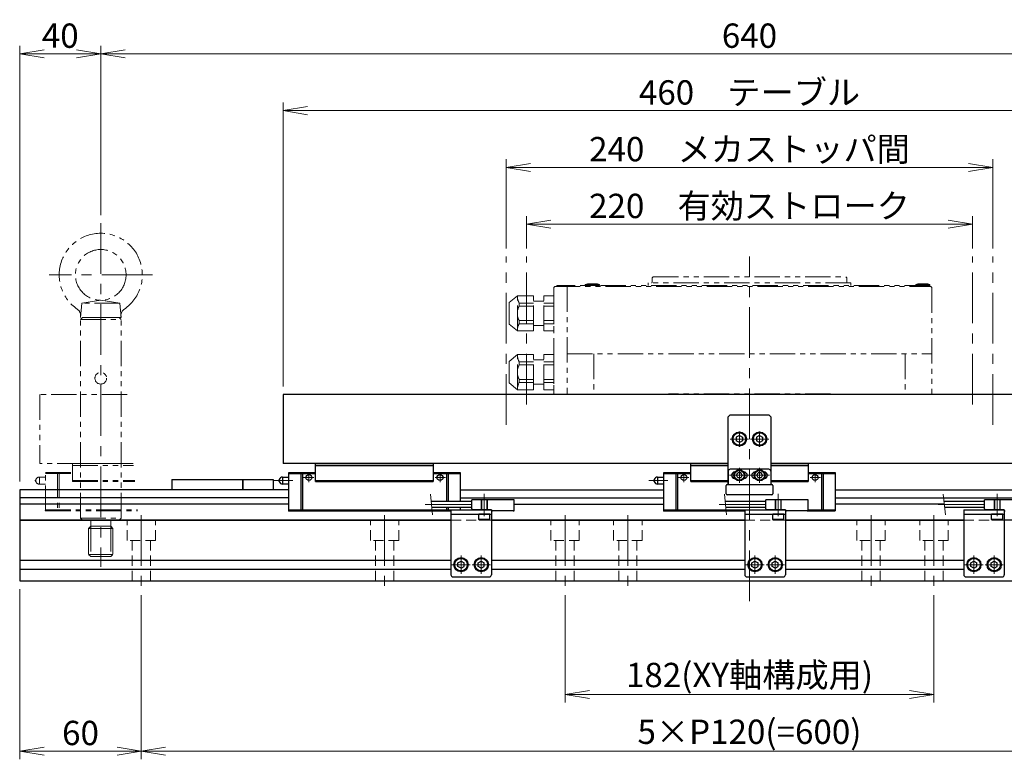
# Model space of a CAD drawing. Extents: x 2954 to 4558, y -5321 to -3249.
# Drawn here: x 3695 to 4180, y -4322 to -3957 of the extents above; entities that cross this region are included whole.
import ezdxf

# ---------------------------------------------------------------- set-up
doc = ezdxf.new("R2010")
doc.units = 0
doc.header["$MEASUREMENT"] = 0
for name, pattern in [('CENTER', [2, 1.25, -0.25, 0.25, -0.25]), ('CNS_SOLID', [0]), ('HIDDEN', [0.375, 0.25, -0.125]), ('PHANTOM2', [1.25, 0.625, -0.125, 0.125, -0.125, 0.125, -0.125])]:
    doc.linetypes.add(name, pattern=pattern)
doc.layers.get('0').update_dxf_attribs({"linetype": 'CONTINUOUS'})
doc.layers.add('AM_0', color=7, linetype='CNS_SOLID')
for name, color, linetype, lineweight in [('中心線', 1, 'CENTER', 15), ('二点鎖線', 5, 'PHANTOM2', 13), ('実線', 255, 'CONTINUOUS', 30), ('寸法', 3, 'CONTINUOUS', 13), ('破線', 252, 'HIDDEN', 13)]:
    doc.layers.add(name, color=color, linetype=linetype, lineweight=lineweight)
doc.styles.get("Standard").update_dxf_attribs({"font": 'MS Gothic.ttf'})
doc.dimstyles.new('STD-I1', dxfattribs={"dimscale": 2, "dimtxt": 3, "dimasz": 3, "dimexe": 1, "dimexo": 1, "dimgap": 0.75, "dimtad": 1, "dimdec": 8, "dimzin": 9, "dimdsep": 46, "dimtxsty": 'STANDARD', "dimblk1": 'OPEN', "dimblk2": 'OPEN', "dimsah": 1, "dimcen": 2.5, "dimclrd": 4, "dimclre": 4, "dimclrt": 256, "dimadec": 7, "dimazin": 2, "dimtm": 1e-09, "dimtfac": 0.8, "dimtdec": 8, "dimtmove": 0, "dimatfit": 0, "dimldrblk": 'OPEN', "dimfxl": 1, "dimtolj": 1, "dimtzin": 9, "dimlwd": 15, "dimlwe": 15, "dimarcsym": 0})

# ---------------------------------------------------------------- blocks, each defined once
blk = doc.blocks.new('_OPEN')
at = {"color": 0, "linetype": 'ByBlock'}
for p, q in [((-1, 0.167), (0, 0)), ((0, 0), (-1, -0.167)), ((0, 0), (-1, 0))]:
    blk.add_line(p, q, dxfattribs=at)
blk = doc.blocks.new('*D28')
at = {"layer": '寸法', "color": 4, "lineweight": 15, "ltscale": 30}
for p, q in [((3944.69, -4069.67), (3944.69, -4053.67)), ((4164.69, -4069.67), (4164.69, -4053.67)), ((4152.69, -4057.67), (3956.69, -4057.67))]:
    blk.add_line(p, q, dxfattribs=at)
at = {"layer": '寸法', "color": 4, "lineweight": 15, "ltscale": 30, "xscale": 12, "yscale": 12, "zscale": 12, "rotation": 180}
blk.add_blockref('_OPEN', (3944.69, -4057.67), dxfattribs=at)
at = {"layer": '寸法', "color": 4, "lineweight": 15, "ltscale": 30, "xscale": 12, "yscale": 12, "zscale": 12}
blk.add_blockref('_OPEN', (4164.69, -4057.67), dxfattribs=at)
at = {"layer": '寸法', "ltscale": 30, "insert": (4054.69, -4048.66), "char_height": 12, "attachment_point": 5}
blk.add_mtext('\\A1;220\u3000有効ストローク', dxfattribs=at)
blk = doc.blocks.new('*D29')
at = {"layer": '寸法', "color": 4, "lineweight": 15, "ltscale": 30}
for p, q in [((3934.69, -4069.67), (3934.69, -4025.67)), ((4174.69, -4069.67), (4174.69, -4025.67)), ((4162.69, -4029.67), (3946.69, -4029.67))]:
    blk.add_line(p, q, dxfattribs=at)
at = {"layer": '寸法', "color": 4, "lineweight": 15, "ltscale": 30, "xscale": 12, "yscale": 12, "zscale": 12, "rotation": 180}
blk.add_blockref('_OPEN', (3934.69, -4029.67), dxfattribs=at)
at = {"layer": '寸法', "color": 4, "lineweight": 15, "ltscale": 30, "xscale": 12, "yscale": 12, "zscale": 12}
blk.add_blockref('_OPEN', (4174.69, -4029.67), dxfattribs=at)
at = {"layer": '寸法', "ltscale": 30, "insert": (4054.69, -4020.66), "char_height": 12, "attachment_point": 5}
blk.add_mtext('\\A1;240\u3000メカストッパ間', dxfattribs=at)
blk = doc.blocks.new('*D30')
at = {"layer": '寸法', "color": 4, "lineweight": 15, "ltscale": 30}
for p, q in [((3694.69, -4237.67), (3694.69, -4321.67)), ((3754.69, -4240.67), (3754.69, -4321.67)), ((3706.69, -4317.67), (3742.69, -4317.67))]:
    blk.add_line(p, q, dxfattribs=at)
at = {"layer": '寸法', "color": 4, "lineweight": 15, "ltscale": 30, "xscale": 12, "yscale": 12, "zscale": 12, "rotation": 180}
blk.add_blockref('_OPEN', (3694.69, -4317.67), dxfattribs=at)
at = {"layer": '寸法', "color": 4, "lineweight": 15, "ltscale": 30, "xscale": 12, "yscale": 12, "zscale": 12}
blk.add_blockref('_OPEN', (3754.69, -4317.67), dxfattribs=at)
at = {"layer": '寸法', "ltscale": 30, "insert": (3724.69, -4308.67), "char_height": 12, "attachment_point": 5}
blk.add_mtext('\\A1;60', dxfattribs=at)
blk = doc.blocks.new('*D32')
at = {"layer": '寸法', "color": 4, "lineweight": 15, "ltscale": 30}
for p, q in [((3824.69, -4137.67), (3824.69, -3997.67)), ((3836.69, -4001.67), (4272.69, -4001.67)), ((4284.69, -4137.67), (4284.69, -3997.67))]:
    blk.add_line(p, q, dxfattribs=at)
at = {"layer": '寸法', "color": 4, "lineweight": 15, "ltscale": 30, "xscale": 12, "yscale": 12, "zscale": 12, "rotation": 180}
blk.add_blockref('_OPEN', (3824.69, -4001.67), dxfattribs=at)
at = {"layer": '寸法', "color": 4, "lineweight": 15, "ltscale": 30, "xscale": 12, "yscale": 12, "zscale": 12}
blk.add_blockref('_OPEN', (4284.69, -4001.67), dxfattribs=at)
at = {"layer": '寸法', "ltscale": 30, "insert": (4054.69, -3992.67), "char_height": 12, "attachment_point": 5}
blk.add_mtext('\\A1;460\u3000テーブル', dxfattribs=at)
blk = doc.blocks.new('*D33')
at = {"layer": '寸法', "color": 4, "lineweight": 15, "ltscale": 30}
for p, q in [((3754.69, -4240.67), (3754.69, -4321.67)), ((4354.69, -4240.67), (4354.69, -4321.67)), ((3766.69, -4317.67), (4342.69, -4317.67))]:
    blk.add_line(p, q, dxfattribs=at)
at = {"layer": '寸法', "color": 4, "lineweight": 15, "ltscale": 30, "xscale": 12, "yscale": 12, "zscale": 12, "rotation": 180}
blk.add_blockref('_OPEN', (3754.69, -4317.67), dxfattribs=at)
at = {"layer": '寸法', "color": 4, "lineweight": 15, "ltscale": 30, "xscale": 12, "yscale": 12, "zscale": 12}
blk.add_blockref('_OPEN', (4354.69, -4317.67), dxfattribs=at)
at = {"layer": '寸法', "ltscale": 30, "insert": (4054.69, -4308.07), "char_height": 12, "attachment_point": 5}
blk.add_mtext('\\A1;5×P120(=600)', dxfattribs=at)
blk = doc.blocks.new('*D34')
at = {"layer": '寸法', "color": 4, "lineweight": 15, "ltscale": 30}
for p, q in [((3734.69, -4053.17), (3734.69, -3969.67)), ((4374.69, -4053.17), (4374.69, -3969.67)), ((3746.69, -3973.67), (4362.69, -3973.67))]:
    blk.add_line(p, q, dxfattribs=at)
at = {"layer": '寸法', "color": 4, "lineweight": 15, "ltscale": 30, "xscale": 12, "yscale": 12, "zscale": 12, "rotation": 180}
blk.add_blockref('_OPEN', (3734.69, -3973.67), dxfattribs=at)
at = {"layer": '寸法', "color": 4, "lineweight": 15, "ltscale": 30, "xscale": 12, "yscale": 12, "zscale": 12}
blk.add_blockref('_OPEN', (4374.69, -3973.67), dxfattribs=at)
at = {"layer": '寸法', "ltscale": 30, "insert": (4054.69, -3964.67), "char_height": 12, "attachment_point": 5}
blk.add_mtext('\\A1;640', dxfattribs=at)
blk = doc.blocks.new('*D35')
at = {"layer": '寸法', "color": 4, "lineweight": 15, "ltscale": 30}
for p, q in [((3963.69, -4240.67), (3963.69, -4293.67)), ((4145.69, -4240.67), (4145.69, -4293.67)), ((3975.69, -4289.67), (4133.69, -4289.67))]:
    blk.add_line(p, q, dxfattribs=at)
at = {"layer": '寸法', "color": 4, "lineweight": 15, "ltscale": 30, "xscale": 12, "yscale": 12, "zscale": 12, "rotation": 180}
blk.add_blockref('_OPEN', (3963.69, -4289.67), dxfattribs=at)
at = {"layer": '寸法', "color": 4, "lineweight": 15, "ltscale": 30, "xscale": 12, "yscale": 12, "zscale": 12}
blk.add_blockref('_OPEN', (4145.69, -4289.67), dxfattribs=at)
at = {"layer": '寸法', "ltscale": 30, "insert": (4054.69, -4280.07), "char_height": 12, "attachment_point": 5}
blk.add_mtext('\\A1;182(XY軸構成用)', dxfattribs=at)
blk = doc.blocks.new('*D36')
at = {"layer": '寸法', "color": 4, "lineweight": 15, "ltscale": 30}
for p, q in [((3694.69, -4184.67), (3694.69, -3969.67)), ((3734.69, -4053.17), (3734.69, -3969.67)), ((3722.69, -3973.67), (3706.69, -3973.67))]:
    blk.add_line(p, q, dxfattribs=at)
at = {"layer": '寸法', "color": 4, "lineweight": 15, "ltscale": 30, "xscale": 12, "yscale": 12, "zscale": 12, "rotation": 180}
blk.add_blockref('_OPEN', (3694.69, -3973.67), dxfattribs=at)
at = {"layer": '寸法', "color": 4, "lineweight": 15, "ltscale": 30, "xscale": 12, "yscale": 12, "zscale": 12}
blk.add_blockref('_OPEN', (3734.69, -3973.67), dxfattribs=at)
at = {"layer": '寸法', "ltscale": 30, "insert": (3714.69, -3964.67), "char_height": 12, "attachment_point": 5}
blk.add_mtext('\\A1;40', dxfattribs=at)

msp = doc.modelspace()

# ---------------------------------------------------------------- linework, layer by layer
at = {"layer": 'AM_0', "color": 6, "ltscale": 20, "extrusion": (1, 0, -1e-16)}
for p in [(3827.38847848, -4199.06540893), (3827.38847848, -4199.06540893), (4012.38847848, -4199.06540893), (4012.38847848, -4199.06540893)]:
    msp.add_point(p, dxfattribs=at)
at = {"layer": '中心線', "ltscale": 20}
for p, q in [((3734.68847848, -4057.16540893), (3734.68847848, -4226.66540893)), ((3934.68847848, -4156.58369629), (3934.68847848, -4073.66540893)), ((3944.68847848, -4146.58369629), (3944.68847848, -4073.66540893)), ((4054.68847848, -4243.66540893), (4054.68847848, -4073.66540893)), ((4164.68847848, -4146.58369629), (4164.68847848, -4073.66540893)), ((4174.68847848, -4156.58369629), (4174.68847848, -4073.66540893)), ((3760.18847848, -4082.66540893), (3709.18847848, -4082.66540893)), ((4049.68847848, -4159.89940893), (4049.68847848, -4167.43140893)), ((4059.68847848, -4159.89940893), (4059.68847848, -4167.43140893)), ((4045.17247748, -4163.66540893), (4054.20447798, -4163.66540893)), ((4064.20447948, -4163.66540893), (4055.17247898, -4163.66540893)), ((4054.58847848, -4181.56540893), (4044.78847848, -4181.56540893)), ((4049.68847848, -4177.79940893), (4049.68847848, -4185.33140833)), ((4064.58847848, -4181.56540893), (4054.78847848, -4181.56540893)), ((4059.68847848, -4177.79940893), (4059.68847848, -4185.33140833)), ((3923.88847848, -4201.66540893), (3923.88847848, -4190.66540893)), ((4068.88847848, -4201.66540893), (4068.88847848, -4190.66540893)), ((4176.88847848, -4201.66540893), (4176.88847848, -4190.66540893)), ((3917.68847848, -4195.91540893), (3894.68847848, -4195.91540893)), ((4062.68847848, -4195.91540893), (4039.68847848, -4195.91540893)), ((4170.68847848, -4195.91540893), (4147.68847848, -4195.91540893)), ((3754.68847848, -4201.16540893), (3754.68847848, -4236.66540893)), ((3874.68847848, -4201.16540893), (3874.68847848, -4236.66540893)), ((3963.68847848, -4201.16540893), (3963.68847848, -4236.66540893)), ((3994.68847848, -4201.16540893), (3994.68847848, -4236.66540893)), ((4114.68847848, -4201.16540893), (4114.68847848, -4236.66540893)), ((4145.68847848, -4201.16540893), (4145.68847848, -4236.66540893)), ((3912.38847848, -4230.18140873), (3912.38847848, -4221.14940913)), ((3922.38847848, -4230.18140873), (3922.38847848, -4221.14940913)), ((4057.38847848, -4230.18140873), (4057.38847848, -4221.14940913)), ((4067.38847848, -4230.18140873), (4067.38847848, -4221.14940913)), ((4165.38847848, -4230.18140873), (4165.38847848, -4221.14940913)), ((4175.38847848, -4230.18140873), (4175.38847848, -4221.14940913)), ((3916.90447948, -4225.66540893), (3907.87247898, -4225.66540893)), ((3926.90447948, -4225.66540893), (3917.87247898, -4225.66540893)), ((4061.90447948, -4225.66540893), (4052.87247898, -4225.66540893)), ((4071.90447948, -4225.66540893), (4062.87247898, -4225.66540893)), ((4169.90447948, -4225.66540893), (4160.87247898, -4225.66540893)), ((4179.90447948, -4225.66540893), (4170.87247898, -4225.66540893))]:
    msp.add_line(p, q, dxfattribs=at)
at = {"layer": '中心線', "color": 6, "ltscale": 20}
for p, q in [((3837.3360494, -4184.92538006), (3837.3360494, -4180.66540893)), ((3902.04090756, -4184.92538006), (3902.04090756, -4180.66540893)), ((4022.3360494, -4184.92538006), (4022.3360494, -4180.66540893)), ((4087.04090756, -4184.92538006), (4087.04090756, -4180.66540893)), ((3819.96068834, -4184.16540893), (3829.38652584, -4184.16540893)), ((3839.74798569, -4182.66540893), (3834.68869574, -4182.66540893)), ((3899.62897127, -4182.66540893), (3904.68826123, -4182.66540893)), ((4004.96068834, -4184.16540893), (4014.38652584, -4184.16540893)), ((4024.74798569, -4182.66540893), (4019.68869574, -4182.66540893)), ((4084.62897127, -4182.66540893), (4089.68826123, -4182.66540893))]:
    msp.add_line(p, q, dxfattribs=at)
at = {"layer": '二点鎖線', "ltscale": 20}
for p, q in [((4006.68847806, -4084.16540893), (4007.18847806, -4083.66540893)), ((4006.68847806, -4086.26540895), (4006.68847806, -4084.16540893)), ((4007.18847806, -4083.66540893), (4102.1884789, -4083.66540893)), ((4102.1884789, -4083.66540893), (4102.6884789, -4084.16540893)), ((4102.6884789, -4086.26540895), (4102.6884789, -4084.16540893)), ((3958.18847848, -4088.9654089), (3958.68847848, -4088.4654089)), ((3958.18847848, -4088.9654089), (3958.18847848, -4141.66540893)), ((3958.68847848, -4088.4654089), (4144.18848206, -4088.4654089)), ((4143.68847848, -4087.9654089), (3959.68847848, -4087.9654089)), ((3959.68847848, -4087.9654089), (3959.68847848, -4088.4654089)), ((3964.68847848, -4088.4654089), (3964.68847848, -4141.66540893)), ((3973.69916269, -4087.4654089), (3974.74916269, -4087.1654089)), ((3980.69916269, -4087.4654089), (3973.69916269, -4087.4654089)), ((3973.69916269, -4087.4654089), (3973.69916269, -4087.9654089)), ((3980.69916269, -4087.9654089), (3973.69916269, -4087.9654089)), ((3979.64916269, -4087.1654089), (3974.74916269, -4087.1654089)), ((3980.69916269, -4087.4654089), (3979.64916269, -4087.1654089)), ((3980.69916269, -4087.4654089), (3980.69916269, -4087.9654089)), ((4104.68847923, -4086.66540895), (4004.68847774, -4086.66540895)), ((4004.68847774, -4087.9654089), (4004.68847774, -4086.66540895)), ((4104.68847923, -4087.9654089), (4104.68847923, -4086.66540895)), ((4136.68847848, -4087.4654089), (4137.73847848, -4087.1654089)), ((4143.68847848, -4087.4654089), (4136.68847848, -4087.4654089)), ((4136.68847848, -4087.4654089), (4136.68847848, -4087.9654089)), ((4143.68847848, -4087.9654089), (4136.68847848, -4087.9654089)), ((4142.63847848, -4087.1654089), (4137.73847848, -4087.1654089)), ((4143.68847848, -4087.4654089), (4142.63847848, -4087.1654089)), ((4143.68847848, -4087.4654089), (4143.68847848, -4087.9654089)), ((4143.68847848, -4087.9654089), (4143.68847848, -4088.4654089)), ((4144.68848206, -4088.9654089), (4144.18848206, -4088.4654089)), ((4144.68848206, -4088.9654089), (4144.68848206, -4141.66540893)), ((3940.18847848, -4093.0116094), (3936.18847848, -4096.36800792)), ((3948.18847848, -4093.0116094), (3940.18847848, -4093.0116094)), ((3940.18847848, -4110.3192094), (3940.18847848, -4093.0116094)), ((3948.18847848, -4110.3192094), (3948.18847848, -4093.0116094)), ((3958.18847848, -4093.0116094), (3953.18847848, -4093.0116094)), ((3953.18847848, -4110.3192094), (3953.18847848, -4093.0116094)), ((3958.18847848, -4093.0116094), (3958.18847848, -4110.3192094)), ((3724.68847848, -4103.66540893), (3725.30089913, -4096.66540893)), ((3725.30089913, -4096.66540893), (3734.68847848, -4095.16540893)), ((3744.07605784, -4096.66540893), (3725.30089913, -4096.66540893)), ((3744.07605784, -4096.66540893), (3734.68847848, -4095.16540893)), ((3744.68847848, -4103.66540893), (3744.07605784, -4096.66540893)), ((3936.18847848, -4106.96281087), (3936.18847848, -4096.36800792)), ((3948.18847848, -4096.5785094), (3941.02766677, -4096.5785094)), ((3941.02766677, -4096.5785094), (3941.02766677, -4098.0985094)), ((3948.18847848, -4098.0985094), (3941.02766677, -4098.0985094)), ((3953.18847848, -4095.66541066), (3948.18847848, -4095.66541192)), ((3958.18847848, -4096.5785094), (3953.18847848, -4096.5785094)), ((3958.18847848, -4098.0985094), (3953.18847848, -4098.0985094)), ((3958.1885164, -4096.41563466), (3958.18844057, -4106.91518313)), ((3724.68847848, -4104.66540843), (3725.68847848, -4103.66540893)), ((3744.68847848, -4103.66540893), (3724.68847848, -4103.66540893)), ((3725.68847848, -4103.66540893), (3743.68847848, -4103.66540893)), ((3744.68847848, -4104.66540843), (3743.68847848, -4103.66540893)), ((3724.68847848, -4104.66540893), (3744.68847848, -4104.66540893)), ((3724.68847848, -4202.66540893), (3724.68847848, -4104.66540893)), ((3744.68847848, -4202.66540893), (3744.68847848, -4104.66540893)), ((3940.18847848, -4110.3192094), (3936.18847848, -4106.96281087)), ((3948.18847848, -4105.2323094), (3941.02766677, -4105.2323094)), ((3941.02766677, -4105.2323094), (3941.02766677, -4106.7523094)), ((3948.18847848, -4106.7523094), (3941.02766677, -4106.7523094)), ((3953.18847848, -4107.66541066), (3948.18847848, -4107.66541192)), ((3958.18847848, -4105.2323094), (3953.18847848, -4105.2323094)), ((3958.18847848, -4106.7523094), (3953.18847848, -4106.7523094)), ((3948.18847848, -4110.3192094), (3940.18847848, -4110.3192094)), ((3958.18847848, -4110.3192094), (3953.18847848, -4110.3192094)), ((3940.18847848, -4122.01160893), (3936.18847848, -4125.36800745)), ((3948.18847848, -4122.01160893), (3940.18847848, -4122.01160893)), ((3940.18847848, -4139.31920893), (3940.18847848, -4122.01160893)), ((3948.18847848, -4139.31920893), (3948.18847848, -4122.01160893)), ((3958.18847848, -4122.01160893), (3953.18847848, -4122.01160893)), ((3953.18847848, -4139.31920893), (3953.18847848, -4122.01160893)), ((3958.18847848, -4122.01160893), (3958.18847848, -4139.31920893)), ((3964.68847848, -4121.66540893), (4144.68848206, -4121.66540893)), ((3977.97309541, -4121.66540893), (3977.97309541, -4141.66540893)), ((4131.40386155, -4121.66540893), (4131.40386155, -4141.66540893)), ((3936.18847848, -4135.9628104), (3936.18847848, -4125.36800745)), ((3941.02766677, -4125.57850893), (3941.02766677, -4127.09850893)), ((3948.18847848, -4125.57850893), (3941.02766677, -4125.57850893)), ((3948.18847848, -4127.09850893), (3941.02766677, -4127.09850893)), ((3953.18847848, -4124.66541019), (3948.18847848, -4124.66541145)), ((3958.18847848, -4125.57850893), (3953.18847848, -4125.57850893)), ((3958.18847848, -4127.09850893), (3953.18847848, -4127.09850893)), ((3940.18847848, -4139.31920893), (3936.18847848, -4135.9628104)), ((3941.02766677, -4134.23230893), (3941.02766677, -4135.75230893)), ((3948.18847848, -4134.23230893), (3941.02766677, -4134.23230893)), ((3948.18847848, -4135.75230893), (3941.02766677, -4135.75230893)), ((3953.18847848, -4136.66541019), (3948.18847848, -4136.66541145)), ((3958.18847848, -4134.23230893), (3953.18847848, -4134.23230893)), ((3958.18847848, -4135.75230893), (3953.18847848, -4135.75230893)), ((3747.68477383, -4141.66540893), (3704.68847848, -4141.66540893)), ((3704.68847848, -4141.66540893), (3704.68847848, -4175.66540893)), ((3948.18847848, -4139.31920893), (3940.18847848, -4139.31920893)), ((3958.18847848, -4139.31920893), (3953.18847848, -4139.31920893)), ((3958.18847848, -4141.66540893), (4014.68847938, -4141.66540893)), ((4094.68847759, -4141.36540943), (4014.68847938, -4141.36540943)), ((4014.68847938, -4141.66540893), (4014.68847938, -4141.36540943)), ((4094.68847759, -4141.36540943), (4094.68847759, -4141.66540893)), ((4094.68847759, -4141.66540893), (4144.68848206, -4141.66540892)), ((3750.70236944, -4175.66540893), (3704.68847848, -4175.66540893)), ((3720.68847848, -4175.66540893), (3750.70236944, -4175.66540893)), ((3720.68847848, -4184.66540893), (3720.68847848, -4175.66540893)), ((3720.68847848, -4176.66540893), (3750.79112226, -4176.66540893)), ((3707.38847848, -4180.16540893), (3720.68847848, -4180.16540893)), ((3707.38847848, -4199.06540893), (3707.38847848, -4180.16540893)), ((3707.38847848, -4180.66540893), (3720.68847848, -4180.66540893)), ((3713.34711232, -4180.16540893), (3713.34711232, -4199.06540893)), ((3714.19239101, -4180.16540893), (3714.19239101, -4199.06540893)), ((3702.70097848, -4183.70189652), (3702.70097848, -4184.62892133)), ((3704.38847848, -4182.41540893), (3704.38847848, -4185.91540893)), ((3704.38847848, -4182.41540893), (3707.38847848, -4182.41540893)), ((3707.38847848, -4185.91540893), (3704.38847848, -4185.91540893)), ((3720.68847848, -4184.16540893), (3751.45676835, -4184.16540893)), ((3720.68847848, -4184.66540893), (3751.50114475, -4184.66540893)), ((3707.38847848, -4198.56540893), (3752.73480884, -4198.56540893)), ((3707.38847848, -4199.06540893), (3752.77918525, -4199.06540893)), ((3724.68847848, -4202.66540893), (3744.68847848, -4202.66540893)), ((3724.68847948, -4202.66540893), (3725.68847948, -4203.66540893)), ((3725.68847848, -4203.66540893), (3743.68847848, -4203.66540893)), ((3729.78847851, -4203.66540893), (3729.78847851, -4206.66540893)), ((3739.58847846, -4203.66540893), (3739.58847846, -4206.66540893)), ((3744.68847748, -4202.66540893), (3743.68847748, -4203.66540893)), ((3729.78847851, -4206.66540893), (3728.68847848, -4207.76540895)), ((3740.68847848, -4207.76540895), (3728.68847848, -4207.76540895)), ((3728.68847848, -4207.76540895), (3728.68847848, -4220.5654089)), ((3739.58847846, -4206.66540893), (3729.78847851, -4206.66540893)), ((3729.78847851, -4206.66540893), (3729.78847851, -4221.66540893)), ((3739.58847846, -4206.66540893), (3739.58847846, -4221.66540893)), ((3739.58847846, -4206.66540893), (3740.68847848, -4207.76540895)), ((3740.68847848, -4207.76540895), (3740.68847848, -4220.5654089)), ((3740.68847848, -4220.5654089), (3728.68847848, -4220.5654089)), ((3728.68847848, -4220.5654089), (3729.78847851, -4221.66540893)), ((3740.68847848, -4220.5654089), (3739.58847846, -4221.66540893)), ((3739.58847846, -4221.66540893), (3729.78847851, -4221.66540893))]:
    msp.add_line(p, q, dxfattribs=at)
for centre, radius in [((3734.68847848, -4082.66540893), 12.5), ((3734.68847848, -4133.66540893), 2.9)]:
    msp.add_circle(centre, radius, dxfattribs=at)
for centre, radius, start, end in [((3734.68847848, -4082.66540893), 20.5, 304.6809800002, 235.3190199998), ((4006.28847806, -4086.26540895), 0.4, 270, 0), ((4103.0884789, -4086.26540895), 0.4, 180, 270), ((3948.18847848, -4093.0116094), 8, 180, 206.4785344791), ((3948.18847848, -4101.6654094), 8, 153.5214655209, 206.4785344791), ((3720.74781748, -4102.81256693), 4, 355, 55.3190199998), ((3748.62913948, -4102.81256693), 4, 124.6809800002, 185), ((3948.18847848, -4110.3192094), 8, 153.5214655209, 180), ((3948.18847848, -4122.01160893), 8, 180, 206.4785344789), ((3948.18847848, -4130.66540893), 8, 153.5214655211, 206.4785344789), ((3948.18847848, -4139.31920893), 8, 153.5214655211, 180), ((3702.88847848, -4184.16540893), 0.5, 112.024312837, 247.975687163), ((3704.38847848, -4184.16540893), 1.75, 90, 164.6411144191), ((3704.38847848, -4184.16540893), 1.75, 195.3588855809, 270)]:
    msp.add_arc(centre, radius, start, end, dxfattribs=at)
at = {"layer": '二点鎖線', "ltscale": 20, "extrusion": (1, 0, -1e-16)}
msp.add_point((3707.38847848, -4199.06540893), dxfattribs=at)
msp.add_point((3707.38847848, -4199.06540893), dxfattribs=at)
at = {"layer": '実線', "ltscale": 20}
for p, q in [((4284.68847848, -4141.66540893), (3824.68847848, -4141.66540893)), ((3824.68847848, -4141.66540893), (3824.68847848, -4175.66540893)), ((4045.18847848, -4151.66540893), (4044.18847848, -4152.66540893)), ((4044.18847848, -4185.66540893), (4044.18847848, -4152.66540893)), ((4045.18847848, -4151.66540893), (4064.18847848, -4151.66540893)), ((4064.18847848, -4151.66540893), (4065.18847848, -4152.66540893)), ((4065.18847848, -4152.66540893), (4065.18847848, -4185.66540893)), ((4049.68847848, -4161.93335823), (4048.18847848, -4162.79938378)), ((4049.68847848, -4161.93335793), (4051.18847848, -4162.79938336)), ((4059.68847848, -4161.93335823), (4058.18847848, -4162.79938378)), ((4059.68847848, -4161.93335793), (4061.18847848, -4162.79938336)), ((4048.18847848, -4162.79938354), (4048.18847848, -4164.53143408)), ((4049.68847848, -4165.39745963), (4048.18847848, -4164.53143408)), ((4051.18847848, -4164.5314345), (4049.68847848, -4165.39745993)), ((4051.18847848, -4162.79938354), (4051.18847848, -4164.5314345)), ((4058.18847848, -4162.79938354), (4058.18847848, -4164.53143408)), ((4059.68847848, -4165.39745963), (4058.18847848, -4164.53143408)), ((4061.18847848, -4164.5314345), (4059.68847848, -4165.39745993)), ((4061.18847848, -4162.79938354), (4061.18847848, -4164.5314345)), ((4044.18847848, -4175.66540893), (3824.68847848, -4175.66540893)), ((4284.68847848, -4175.66540893), (4065.18847848, -4175.66540893)), ((4044.18847848, -4179.56540893), (4044.18847848, -4186.16540893)), ((4064.18847848, -4178.56540893), (4045.18847848, -4178.56540893)), ((4047.45185156, -4179.96540893), (4047.38847848, -4179.96540893)), ((4048.96679057, -4182.81540853), (4048.24510278, -4181.56540893)), ((4048.24510288, -4181.56540893), (4048.96679075, -4180.31540893)), ((4050.41016633, -4180.31540893), (4048.96679075, -4180.31540893)), ((4051.13185408, -4181.56540893), (4050.41016621, -4180.31540893)), ((4051.13185418, -4181.56540893), (4050.41016639, -4182.81540853)), ((4051.98847848, -4179.96540893), (4051.92510541, -4179.96540893)), ((4057.45185156, -4179.96540893), (4057.38847848, -4179.96540893)), ((4058.96679057, -4182.81540853), (4058.24510278, -4181.56540893)), ((4058.24510288, -4181.56540893), (4058.96679075, -4180.31540893)), ((4060.41016633, -4180.31540893), (4058.96679075, -4180.31540893)), ((4061.13185408, -4181.56540893), (4060.41016621, -4180.31540893)), ((4061.13185418, -4181.56540893), (4060.41016639, -4182.81540853)), ((4061.98847848, -4179.96540893), (4061.92510541, -4179.96540893)), ((4065.18847848, -4179.56540893), (4065.18847848, -4186.16540893)), ((3769.68847848, -4183.66540893), (3769.68847848, -4188.66540893)), ((3769.68847848, -4183.66540893), (3804.68847848, -4183.66540893)), ((3804.68847848, -4183.66540893), (3804.68847848, -4188.66540893)), ((4047.45185156, -4183.16540893), (4047.38847848, -4183.16540893)), ((4050.41016633, -4182.81540853), (4048.96679057, -4182.81540853)), ((4051.98847848, -4183.16540893), (4051.92510541, -4183.16540893)), ((4057.45185156, -4183.16540893), (4057.38847848, -4183.16540893)), ((4060.41016633, -4182.81540853), (4058.96679057, -4182.81540853)), ((4061.98847848, -4183.16540893), (4061.92510541, -4183.16540893)), ((3926.63847848, -4200.66540893), (3921.13847848, -4200.66540893)), ((3921.13847848, -4203.36540893), (3921.13847848, -4200.66540893)), ((3926.63847848, -4203.36540893), (3926.63847848, -4200.66540893)), ((4071.63847848, -4200.66540893), (4066.13847848, -4200.66540893)), ((4066.13847848, -4203.36540893), (4066.13847848, -4200.66540893)), ((4071.63847848, -4203.36540893), (4071.63847848, -4200.66540893)), ((4179.63847848, -4200.66540893), (4174.13847848, -4200.66540893)), ((4174.13847848, -4203.36540893), (4174.13847848, -4200.66540893)), ((4179.63847848, -4203.36540893), (4179.63847848, -4200.66540893)), ((3926.63847848, -4203.36540893), (3921.13847848, -4203.36540893)), ((3921.13847848, -4203.36540893), (3921.43847848, -4203.66540893)), ((3926.33847848, -4203.66540893), (3921.43847848, -4203.66540893)), ((3926.63847848, -4203.36540893), (3926.33847848, -4203.66540893)), ((4071.63847848, -4203.36540893), (4066.13847848, -4203.36540893)), ((4066.13847848, -4203.36540893), (4066.43847848, -4203.66540893)), ((4071.33847848, -4203.66540893), (4066.43847848, -4203.66540893)), ((4071.63847848, -4203.36540893), (4071.33847848, -4203.66540893)), ((4179.63847848, -4203.36540893), (4174.13847848, -4203.36540893)), ((4174.13847848, -4203.36540893), (4174.43847848, -4203.66540893)), ((4179.33847848, -4203.66540893), (4174.43847848, -4203.66540893)), ((4179.63847848, -4203.36540893), (4179.33847848, -4203.66540893)), ((3910.88847848, -4224.79938336), (3912.38847848, -4223.93335793)), ((3910.88847848, -4226.53143432), (3910.88847848, -4224.79938336)), ((3912.38847848, -4223.93335823), (3913.88847848, -4224.79938378)), ((3913.88847848, -4226.53143432), (3913.88847848, -4224.79938378)), ((3920.88847848, -4224.79938336), (3922.38847848, -4223.93335793)), ((3920.88847848, -4226.53143432), (3920.88847848, -4224.79938336)), ((3922.38847848, -4223.93335823), (3923.88847848, -4224.79938378)), ((3923.88847848, -4226.53143432), (3923.88847848, -4224.79938378)), ((4055.88847848, -4224.79938336), (4057.38847848, -4223.93335793)), ((4055.88847848, -4226.53143432), (4055.88847848, -4224.79938336)), ((4057.38847848, -4223.93335823), (4058.88847848, -4224.79938378)), ((4058.88847848, -4226.53143432), (4058.88847848, -4224.79938378)), ((4065.88847848, -4224.79938336), (4067.38847848, -4223.93335793)), ((4065.88847848, -4226.53143432), (4065.88847848, -4224.79938336)), ((4067.38847848, -4223.93335823), (4068.88847848, -4224.79938378)), ((4068.88847848, -4226.53143432), (4068.88847848, -4224.79938378)), ((4163.88847848, -4224.79938336), (4165.38847848, -4223.93335793)), ((4163.88847848, -4226.53143432), (4163.88847848, -4224.79938336)), ((4165.38847848, -4223.93335823), (4166.88847848, -4224.79938378)), ((4166.88847848, -4226.53143432), (4166.88847848, -4224.79938378)), ((4173.88847848, -4224.79938336), (4175.38847848, -4223.93335793)), ((4173.88847848, -4226.53143432), (4173.88847848, -4224.79938336)), ((4175.38847848, -4223.93335823), (4176.88847848, -4224.79938378)), ((4176.88847848, -4226.53143432), (4176.88847848, -4224.79938378)), ((3912.38847848, -4227.39745993), (3910.88847848, -4226.5314345)), ((3912.38847848, -4227.39745963), (3913.88847848, -4226.53143408)), ((3922.38847848, -4227.39745993), (3920.88847848, -4226.5314345)), ((3922.38847848, -4227.39745963), (3923.88847848, -4226.53143408)), ((4057.38847848, -4227.39745993), (4055.88847848, -4226.5314345)), ((4057.38847848, -4227.39745963), (4058.88847848, -4226.53143408)), ((4067.38847848, -4227.39745993), (4065.88847848, -4226.5314345)), ((4067.38847848, -4227.39745963), (4068.88847848, -4226.53143408)), ((4165.38847848, -4227.39745993), (4163.88847848, -4226.5314345)), ((4165.38847848, -4227.39745963), (4166.88847848, -4226.53143408)), ((4175.38847848, -4227.39745993), (4173.88847848, -4226.5314345)), ((4175.38847848, -4227.39745963), (4176.88847848, -4226.53143408))]:
    msp.add_line(p, q, dxfattribs=at)
at = {"layer": '実線', "color": 6, "ltscale": 20}
for p, q in [((3840.68847848, -4175.66540893), (3898.68847848, -4175.66540893)), ((3840.68847848, -4184.66540893), (3840.68847848, -4175.66540893)), ((3840.68847848, -4176.66540893), (3898.68847848, -4176.66540893)), ((3898.68847848, -4175.66540893), (3898.68847848, -4184.66540893)), ((4025.68847848, -4175.66540893), (4044.18847848, -4175.66540893)), ((4025.68847848, -4184.66540893), (4025.68847848, -4175.66540893)), ((4025.68847848, -4176.66540893), (4044.18847848, -4176.66540893)), ((4065.18847848, -4175.66540893), (4083.68847848, -4175.66540893)), ((4065.18847848, -4176.66540893), (4083.68847848, -4176.66540893)), ((4083.68847848, -4175.66540893), (4083.68847848, -4184.66540893)), ((3827.38847848, -4180.16540893), (3840.68847848, -4180.16540893)), ((3827.38847848, -4199.06540893), (3827.38847848, -4180.16540893)), ((3827.38847848, -4180.66540893), (3840.68847848, -4180.66540893)), ((3833.34711232, -4180.16540893), (3833.34711232, -4199.06540893)), ((3834.19239101, -4180.16540893), (3834.19239101, -4199.06540893)), ((3898.68847848, -4180.16540893), (3911.98847848, -4180.16540893)), ((3898.68847848, -4180.66540893), (3911.98847848, -4180.66540893)), ((3905.18456596, -4180.16540893), (3905.18456596, -4194.41540893)), ((3906.02984465, -4180.16540893), (3906.02984465, -4194.41540893)), ((3911.98847848, -4180.16540893), (3911.98847848, -4194.41540893)), ((4012.38847848, -4180.16540893), (4025.68847848, -4180.16540893)), ((4012.38847848, -4199.06540893), (4012.38847848, -4180.16540893)), ((4012.38847848, -4180.66540893), (4025.68847848, -4180.66540893)), ((4018.34711232, -4180.16540893), (4018.34711232, -4199.06540893)), ((4019.19239101, -4180.16540893), (4019.19239101, -4199.06540893)), ((4083.68847848, -4180.16540893), (4096.98847848, -4180.16540893)), ((4083.68847848, -4180.66540893), (4096.98847848, -4180.66540893)), ((4090.18456596, -4180.16540893), (4090.18456596, -4199.06540893)), ((4091.02984465, -4180.16540893), (4091.02984465, -4199.06540893)), ((4096.98847848, -4180.16540893), (4096.98847848, -4199.06540893)), ((3804.68847848, -4188.66540893), (3804.68847848, -4183.66540893)), ((3804.68847848, -4183.66540893), (3819.68847848, -4183.66540893)), ((3819.68847848, -4183.66540893), (3819.68847848, -4188.66540893)), ((3822.70097848, -4183.70189652), (3822.70097848, -4184.62892133)), ((3824.38847848, -4182.41540893), (3824.38847848, -4185.91540893)), ((3824.38847848, -4182.41540893), (3827.38847848, -4182.41540893)), ((3827.38847848, -4185.91540893), (3824.38847848, -4185.91540893)), ((3840.68847848, -4184.16540893), (3898.68847848, -4184.16540893)), ((3840.68847848, -4184.66540893), (3898.68847848, -4184.66540893)), ((4007.70097848, -4183.70189652), (4007.70097848, -4184.62892133)), ((4009.38847848, -4182.41540893), (4009.38847848, -4185.91540893)), ((4009.38847848, -4182.41540893), (4012.38847848, -4182.41540893)), ((4012.38847848, -4185.91540893), (4009.38847848, -4185.91540893)), ((4025.68847848, -4184.16540893), (4044.18847848, -4184.16540893)), ((4025.68847848, -4184.66540893), (4044.18847848, -4184.66540893)), ((4065.18847848, -4184.16540893), (4083.68847848, -4184.16540893)), ((4065.18847848, -4184.66540893), (4083.68847848, -4184.66540893)), ((3827.38847848, -4188.66540893), (3694.68847848, -4188.66540893)), ((3694.68847848, -4188.66540893), (3694.68847848, -4203.66540893)), ((3911.98847848, -4188.66540893), (4012.38847848, -4188.66540893)), ((4096.98847848, -4188.66540893), (4197.38847843, -4188.66540893)), ((3827.38847848, -4192.64061755), (3694.68847848, -4192.64061755)), ((3827.38847848, -4195.7760003), (3694.68847848, -4195.7760003)), ((3911.98847848, -4192.64061755), (4012.38847848, -4192.64061755)), ((3938.68847848, -4195.7760003), (4012.38847848, -4195.7760003)), ((4096.98847848, -4192.64061755), (4197.38847843, -4192.64061755)), ((4150.83277183, -4195.7760003), (4096.98847848, -4195.7760003)), ((3827.38847848, -4198.56540893), (3911.98847848, -4198.56540893)), ((3827.38847848, -4199.06540893), (3907.38847848, -4199.06540893)), ((3905.18456596, -4197.41540893), (3905.18456596, -4199.06540893)), ((3906.02984465, -4197.41540893), (3906.02984465, -4199.06540893)), ((3907.38847848, -4198.66540893), (3907.38847848, -4230.66540893)), ((3907.38847848, -4198.66540893), (3927.38847848, -4198.66540893)), ((3907.38847848, -4200.66540893), (3927.38847848, -4200.66540893)), ((3911.98847848, -4197.41540893), (3911.98847848, -4198.66540893)), ((3927.38847848, -4198.66540893), (3927.38847848, -4230.66540893)), ((4012.38847848, -4198.56540893), (4062.88847848, -4198.56540893)), ((4012.38847848, -4199.06540893), (4052.38847848, -4199.06540893)), ((4052.38847848, -4198.66540893), (4052.38847848, -4230.66540893)), ((4052.38847848, -4198.66540893), (4072.38847848, -4198.66540893)), ((4052.38847848, -4200.66540893), (4072.38847848, -4200.66540893)), ((4072.38847848, -4198.66540893), (4072.38847848, -4230.66540893)), ((4083.48847848, -4199.06540893), (4096.98847848, -4199.06540893)), ((4083.68847848, -4198.56540893), (4096.98847848, -4198.56540893)), ((4160.38847848, -4198.66540893), (4160.38847848, -4230.66540893)), ((4160.38847848, -4198.66540893), (4180.38847848, -4198.66540893)), ((4160.38847848, -4200.66540893), (4180.38847848, -4200.66540893)), ((4180.38847848, -4198.66540893), (4180.38847848, -4230.66540893)), ((3907.38847848, -4203.66540893), (3694.68847848, -4203.66540893)), ((4052.38847848, -4203.66540893), (3927.38847848, -4203.66540893)), ((4160.38847848, -4203.66540893), (4072.38847848, -4203.66540893)), ((4414.68847848, -4203.66540893), (4180.38847848, -4203.66540893)), ((3908.38847848, -4231.66540893), (3926.38847848, -4231.66540893)), ((4053.38847848, -4231.66540893), (4071.38847848, -4231.66540893)), ((4161.38847848, -4231.66540893), (4179.38847848, -4231.66540893))]:
    msp.add_line(p, q, dxfattribs=at)
at = {"layer": '実線', "color": 140, "ltscale": 20}
for p, q in [((4043.18847848, -4190.66540893), (4043.18847848, -4186.66540893)), ((4043.68847848, -4186.16540893), (4065.68847848, -4186.16540893)), ((4066.18847848, -4186.66540893), (4066.18847848, -4190.66540893)), ((4065.68847848, -4191.16540893), (4043.68847848, -4191.16540893))]:
    msp.add_line(p, q, dxfattribs=at)
at = {"layer": '実線', "color": 91, "ltscale": 20}
for p, q in [((3917.68847848, -4194.41540893), (3897.68847848, -4194.41540893)), ((3938.68847848, -4193.66540893), (3917.68847848, -4193.66540893)), ((3917.68847848, -4198.16540893), (3917.68847848, -4193.66540893)), ((3938.68847848, -4198.66540893), (3938.68847848, -4193.66540893)), ((4062.68847848, -4194.41540893), (4042.68847848, -4194.41540893)), ((4083.68847848, -4193.66540893), (4062.68847848, -4193.66540893)), ((4062.68847848, -4198.16540893), (4062.68847848, -4193.66540893)), ((4083.68847848, -4198.66540893), (4083.68847848, -4193.66540893)), ((4170.68847848, -4194.41540893), (4150.68847848, -4194.41540893)), ((4191.68847848, -4193.66540893), (4170.68847848, -4193.66540893)), ((4170.68847848, -4198.16540893), (4170.68847848, -4193.66540893)), ((3917.68847848, -4197.41540893), (3898.00663428, -4197.41540893)), ((3927.38847848, -4198.66540893), (3918.18847848, -4198.66540893)), ((3927.38847848, -4198.66540893), (3927.38847848, -4198.66540893)), ((3938.18847848, -4199.16540893), (3927.88847848, -4199.16540893)), ((4062.68847848, -4197.41540893), (4043.00663428, -4197.41540893)), ((4072.38847848, -4198.66540893), (4063.18847848, -4198.66540893)), ((4072.38847848, -4198.66540893), (4072.38847848, -4198.66540893)), ((4083.18847848, -4199.16540893), (4072.88847848, -4199.16540893)), ((4170.68847848, -4197.41540893), (4151.00663428, -4197.41540893)), ((4180.38847848, -4198.66540893), (4171.18847848, -4198.66540893)), ((4180.38847848, -4198.66540893), (4180.38847848, -4198.66540893))]:
    msp.add_line(p, q, dxfattribs=at)
at = {"layer": '実線', "color": 2, "ltscale": 20}
for p, q in [((3694.68847848, -4203.66540893), (3907.38847848, -4203.66540893)), ((3694.68847848, -4203.66540893), (3694.68847848, -4233.66540893)), ((3927.38847848, -4203.66540893), (4052.38847848, -4203.66540893)), ((4072.38847848, -4203.66540893), (4160.38847848, -4203.66540893)), ((3694.68847848, -4223.41540893), (3907.38847848, -4223.41540893)), ((3927.38847848, -4223.41540893), (4052.38847848, -4223.41540893)), ((4072.38847848, -4223.41540893), (4160.38847848, -4223.41540893)), ((3694.68847848, -4227.91540893), (3907.38847848, -4227.91540893)), ((3927.38847848, -4227.91540893), (4052.38847848, -4227.91540893)), ((4072.38847848, -4227.91540893), (4160.38847848, -4227.91540893)), ((3694.68847848, -4233.66540893), (4414.68847848, -4233.66540893))]:
    msp.add_line(p, q, dxfattribs=at)
at = {"layer": '実線', "ltscale": 20}
for centre, radius in [((4049.68847848, -4163.66540893), 3.5), ((4049.68847848, -4163.66540893), 3.1), ((4059.68847848, -4163.66540893), 3.5), ((4059.68847848, -4163.66540893), 3.1), ((4049.68847848, -4181.56540893), 2.75), ((4049.68847848, -4181.56540893), 2.45), ((4059.68847848, -4181.56540893), 2.75), ((4059.68847848, -4181.56540893), 2.45), ((3912.38847848, -4225.66540893), 3.5), ((3912.38847848, -4225.66540893), 3.1), ((3922.38847848, -4225.66540893), 3.5), ((3922.38847848, -4225.66540893), 3.1), ((4057.38847848, -4225.66540893), 3.5), ((4057.38847848, -4225.66540893), 3.1), ((4067.38847848, -4225.66540893), 3.5), ((4067.38847848, -4225.66540893), 3.1), ((4165.38847848, -4225.66540893), 3.5), ((4165.38847848, -4225.66540893), 3.1), ((4175.38847848, -4225.66540893), 3.5), ((4175.38847848, -4225.66540893), 3.1)]:
    msp.add_circle(centre, radius, dxfattribs=at)
at = {"layer": '実線', "color": 6, "ltscale": 20}
for centre in [(3837.3360494, -4182.66540893), (3902.04090756, -4182.66540893), (4022.3360494, -4182.66540893), (4087.04090756, -4182.66540893)]:
    msp.add_circle(centre, 1.45, dxfattribs=at)
at = {"layer": '実線', "ltscale": 20}
for centre, radius, start, end in [((4045.18847848, -4179.56540893), 1, 90, 180), ((4047.38847848, -4181.56540893), 1.6, 90, 270), ((4051.98847848, -4181.56540893), 1.6, 270, 90), ((4057.38847848, -4181.56540893), 1.6, 90, 270), ((4061.98847848, -4181.56540893), 1.6, 270, 90), ((4064.18847848, -4179.56540893), 1, 0, 90)]:
    msp.add_arc(centre, radius, start, end, dxfattribs=at)
at = {"layer": '実線', "color": 6, "ltscale": 20}
for centre, radius, start, end in [((3822.88847848, -4184.16540893), 0.5, 112.024312837, 247.975687163), ((3824.38847848, -4184.16540893), 1.75, 90, 164.6411144191), ((3824.38847848, -4184.16540893), 1.75, 195.3588855809, 270), ((4007.88847848, -4184.16540893), 0.5, 112.024312837, 247.975687163), ((4009.38847848, -4184.16540893), 1.75, 90, 164.6411144191), ((4009.38847848, -4184.16540893), 1.75, 195.3588855809, 270), ((3908.38847848, -4230.66540893), 1, 180, 270), ((3926.38847848, -4230.66540893), 1, 270, 0), ((4053.38847848, -4230.66540893), 1, 180, 270), ((4071.38847848, -4230.66540893), 1, 270, 0), ((4161.38847848, -4230.66540893), 1, 180, 270), ((4179.38847848, -4230.66540893), 1, 270, 0)]:
    msp.add_arc(centre, radius, start, end, dxfattribs=at)
at = {"layer": '実線', "color": 140, "ltscale": 20}
for centre, start, end in [((4043.68847848, -4186.66540893), 90, 180), ((4065.68847848, -4186.66540893), 0, 90), ((4043.68847848, -4190.66540893), 180, 270), ((4065.68847848, -4190.66540893), 270, 0)]:
    msp.add_arc(centre, 0.5, start, end, dxfattribs=at)
at = {"layer": '実線', "color": 91, "ltscale": 20}
for centre, start, end in [((3918.18847848, -4198.16540893), 180, 270), ((3927.88847848, -4198.66540893), 180, 270), ((3938.18847848, -4198.66540893), 270, 0), ((4063.18847848, -4198.16540893), 180, 270), ((4072.88847848, -4198.66540893), 180, 270), ((4083.18847848, -4198.66540893), 270, 0), ((4171.18847848, -4198.16540893), 180, 270), ((4180.88847848, -4198.66540893), 180, 270)]:
    msp.add_arc(centre, 0.5, start, end, dxfattribs=at)
at = {"layer": '寸法', "ltscale": 20}
for p, q in [((3898.38743066, -4201.00606838), (3897.3076821, -4190.82474947)), ((4043.38743066, -4201.00606838), (4042.3076821, -4190.82474947)), ((4151.38743066, -4201.00606838), (4150.3076821, -4190.82474947))]:
    msp.add_line(p, q, dxfattribs=at)
at = {"layer": '破線', "ltscale": 20}
for p, q in [((3922.38847848, -4198.66540893), (3922.38847848, -4193.66540893)), ((3922.63847848, -4198.66540893), (3922.63847848, -4193.66540893)), ((3925.13847848, -4198.66540893), (3925.13847848, -4193.66540893)), ((3925.38847848, -4198.66540893), (3925.38847848, -4193.66540893)), ((4067.38847848, -4198.66540893), (4067.38847848, -4193.66540893)), ((4067.63847848, -4198.66540893), (4067.63847848, -4193.66540893)), ((4070.13847848, -4198.66540893), (4070.13847848, -4193.66540893)), ((4070.38847848, -4198.66540893), (4070.38847848, -4193.66540893)), ((4175.38847848, -4198.66540893), (4175.38847848, -4193.66540893)), ((4175.63847848, -4198.66540893), (4175.63847848, -4193.66540893)), ((4178.13847848, -4198.66540893), (4178.13847848, -4193.66540893)), ((4178.38847848, -4198.66540893), (4178.38847848, -4193.66540893)), ((3747.68847848, -4213.66540893), (3747.68847848, -4203.66540893)), ((3761.68847848, -4213.66540893), (3761.68847848, -4203.66540893)), ((3867.68847848, -4213.66540893), (3867.68847848, -4203.66540893)), ((3881.68847848, -4213.66540893), (3881.68847848, -4203.66540893)), ((3907.38847848, -4203.66540893), (3927.38847848, -4203.66540893)), ((3956.68847848, -4213.66540893), (3956.68847848, -4203.66540893)), ((3970.68847848, -4213.66540893), (3970.68847848, -4203.66540893)), ((3987.68847848, -4213.66540893), (3987.68847848, -4203.66540893)), ((4001.68847848, -4213.66540893), (4001.68847848, -4203.66540893)), ((4052.38847848, -4203.66540893), (4072.38847848, -4203.66540893)), ((4107.68847848, -4213.66540893), (4107.68847848, -4203.66540893)), ((4121.68847848, -4213.66540893), (4121.68847848, -4203.66540893)), ((4138.68847848, -4213.66540893), (4138.68847848, -4203.66540893)), ((4152.68847848, -4213.66540893), (4152.68847848, -4203.66540893)), ((4160.38847848, -4203.66540893), (4180.38847848, -4203.66540893)), ((3761.68847848, -4213.66540893), (3747.68847848, -4213.66540893)), ((3750.18847848, -4233.66540893), (3750.18847848, -4213.66540893)), ((3759.18847848, -4233.66540893), (3759.18847848, -4213.66540893)), ((3881.68847848, -4213.66540893), (3867.68847848, -4213.66540893)), ((3870.18847848, -4233.66540893), (3870.18847848, -4213.66540893)), ((3879.18847848, -4233.66540893), (3879.18847848, -4213.66540893)), ((3970.68847848, -4213.66540893), (3956.68847848, -4213.66540893)), ((3959.18847848, -4233.66540893), (3959.18847848, -4213.66540893)), ((3968.18847848, -4233.66540893), (3968.18847848, -4213.66540893)), ((4001.68847848, -4213.66540893), (3987.68847848, -4213.66540893)), ((3990.18847848, -4233.66540893), (3990.18847848, -4213.66540893)), ((3999.18847848, -4233.66540893), (3999.18847848, -4213.66540893)), ((4121.68847848, -4213.66540893), (4107.68847848, -4213.66540893)), ((4110.18847848, -4233.66540893), (4110.18847848, -4213.66540893)), ((4119.18847848, -4233.66540893), (4119.18847848, -4213.66540893)), ((4152.68847848, -4213.66540893), (4138.68847848, -4213.66540893)), ((4141.18847848, -4233.66540893), (4141.18847848, -4213.66540893)), ((4150.18847848, -4233.66540893), (4150.18847848, -4213.66540893))]:
    msp.add_line(p, q, dxfattribs=at)

# ---------------------------------------------------------------- dimensions: what is measured, and where the dimension line sits
at = {"layer": '寸法', "ltscale": 20}
for base, p1, p2, override, picture, middle in [((3694.6884784818, -3973.6654089251), (3734.6884784818, -4057.1654089251), (3694.6884784818, -4188.6654089251), {"dimscale": 4, "dimtm": 0, "dimatfit": 1}, '*D36', (3714.6884784818, -3964.6654089251)), ((4374.6884784818, -3973.6654089251), (3734.6884784818, -4057.1654089251), (4374.6884784818, -4057.1654089251), {"dimscale": 4, "dimtm": 0, "dimatfit": 1}, '*D34', (4054.6884784818, -3964.6654089251)), ((4284.6884784818, -4001.6654089251), (3824.6884784818, -4141.6654089251), (4284.6884784818, -4141.6654089251), {"dimscale": 4, "dimpost": '\u3000テーブル', "dimtm": 0, "dimatfit": 1}, '*D32', (4054.6884784818, -3992.6654089251)), ((3754.6884784818, -4317.6654089251), (3694.6884784818, -4233.6654089251), (3754.6884784818, -4236.6654089251), {"dimscale": 4, "dimtm": 0, "dimatfit": 1}, '*D30', (3724.6884784818, -4308.6654089251)), ((4145.6884784818, -4289.6654089251), (3963.6884784818, -4236.6654089251), (4145.6884784818, -4236.6654089251), {"dimscale": 4, "dimpost": '(XY軸構成用)', "dimtm": 0, "dimatfit": 1}, '*D35', (4054.6884784818, -4280.0654089251))]:
    dim = msp.add_linear_dim(base=base, p1=p1, p2=p2, dimstyle='STD-I1', override=override, dxfattribs=at)
    dim.commit()
    dim.dimension.update_dxf_attribs({"geometry": picture, "text_midpoint": middle})
for base, p1, p2, override, picture, middle in [((3934.6884784818, -4029.6654089251), (4174.6884784818, -4073.6654089251), (3934.6884784818, -4073.6654089251), {"dimscale": 4, "dimpost": '\u3000メカストッパ間', "dimtm": 0, "dimatfit": 1}, '*D29', (4054.6884784818, -4029.6654089251)), ((3944.6884784818, -4057.6654089251), (4164.6884784818, -4073.6654089251), (3944.6884784818, -4073.6654089251), {"dimscale": 4, "dimpost": '\u3000有効ストローク', "dimtm": 0, "dimatfit": 1}, '*D28', (4054.6884784818, -4057.6654089251))]:
    dim = msp.add_linear_dim(base=base, p1=p1, p2=p2, dimstyle='STD-I1', override=override, dxfattribs=at)
    dim.commit()
    dim.dimension.update_dxf_attribs({"geometry": picture, "text_midpoint": middle, "dimtype": 160})
dim = msp.add_linear_dim(base=(4354.6884784818, -4317.6654089251), p1=(3754.6884784818, -4236.6654089251), p2=(4354.6884784818, -4236.6654089251), text='5×P120(=<>)', dimstyle='STD-I1', override={"dimscale": 4, "dimtm": 0, "dimatfit": 1}, dxfattribs=at)
dim.commit()
dim.dimension.update_dxf_attribs({"geometry": '*D33', "text_midpoint": (4054.6884784818, -4308.0654089251)})

doc.saveas('drawing.dxf')
